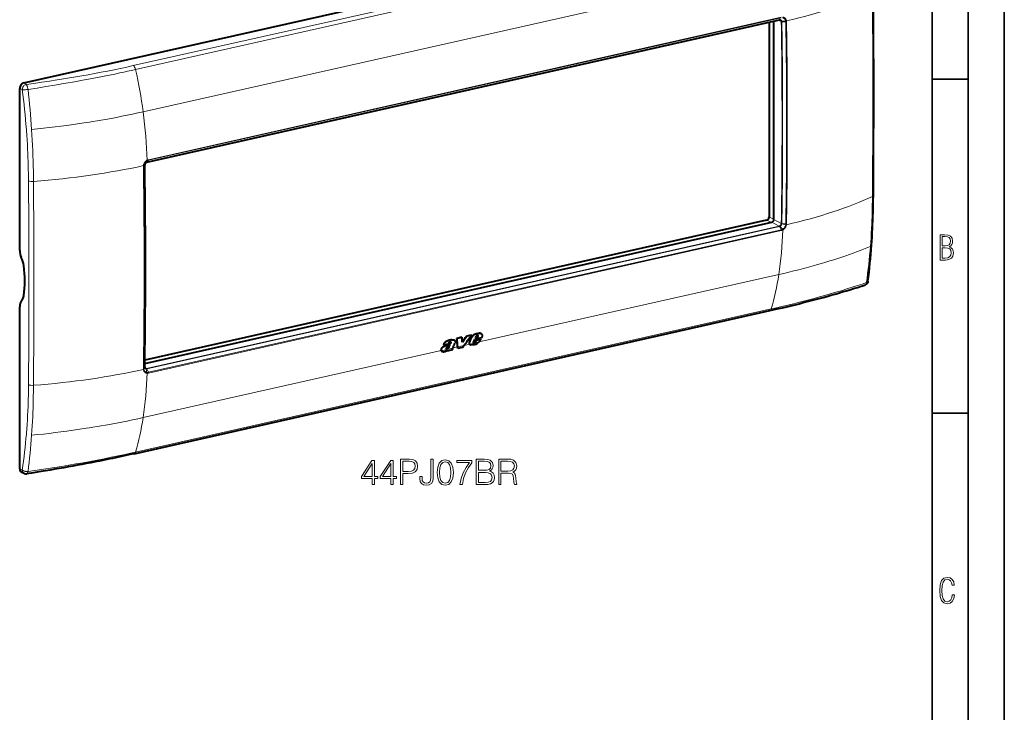
# Model space of a CAD drawing. Extents: x 0 to 420, y 0 to 297.
# Drawn here: x 284 to 420, y 153 to 249 of the extents above; entities that cross this region are included whole.
import ezdxf

# ---------------------------------------------------------------- set-up
doc = ezdxf.new("R2010")
doc.units = 0

msp = doc.modelspace()

# ---------------------------------------------------------------- linework, layer by layer
at = {"color": 7, "lineweight": 35}
for p, q in [((420, 0), (420, 297)), ((420, 0), (420, 297)), ((415, 4.99976), (415, 292)), ((410, 9.99976), (410, 287)), ((410, 240.832993), (415, 240.832993)), ((410, 194.666), (415, 194.666))]:
    msp.add_line(p, q, dxfattribs=at)
at = {"color": 7, "lineweight": 40}
for p, q in [((284.355255, 240.316101), (400.195251, 266.38501)), ((301.37085, 229.357773), (388.888458, 249.052948)), ((387.450409, 248.729324), (387.450409, 221.775818)), ((388.118317, 221.441452), (388.118317, 248.879623)), ((283.79834, 217.151489), (283.79834, 239.564316)), ((301.394104, 229.373367), (301.393616, 229.37326)), ((301.097198, 201.54483), (387.839905, 221.065613)), ((387.118103, 221.327209), (301.103333, 201.970245)), ((283.79834, 186.941528), (283.79834, 209.35434)), ((299.638733, 189.047821), (387.572998, 208.836761)), ((347.563782, 205.693893), (347.589935, 205.680298)), ((347.596619, 205.680161), (347.622803, 205.66655)), ((343.438141, 204.492676), (343.442505, 204.490402)), ((343.449951, 204.408051), (343.476196, 204.394409)), ((343.452026, 204.464966), (343.478241, 204.45134)), ((343.550629, 204.800186), (343.576782, 204.786591)), ((343.882568, 204.777756), (343.908752, 204.764145)), ((344.946259, 205.148651), (344.277008, 204.998032)), ((344.277008, 204.998032), (344.303162, 204.984436)), ((344.972412, 205.135056), (344.303162, 204.984436)), ((344.946259, 205.148651), (344.972412, 205.135056)), ((346.249084, 205.441849), (345.610657, 205.298172)), ((345.610657, 205.298172), (345.63681, 205.284576)), ((346.275269, 205.428253), (345.63681, 205.284576)), ((346.02951, 204.496826), (346.055847, 204.483139)), ((346.234131, 205.023636), (346.260376, 205.009995)), ((346.249084, 205.441849), (346.275269, 205.428253)), ((346.602783, 204.533859), (346.756409, 204.868225)), ((346.631042, 204.363235), (346.612244, 204.366577)), ((346.623383, 204.358917), (346.616638, 204.362885)), ((346.631042, 204.363235), (346.65744, 204.349518)), ((346.684174, 204.369446), (346.710571, 204.355728)), ((346.743958, 204.399689), (346.770325, 204.385971)), ((347.689972, 205.078323), (346.756409, 204.868225)), ((346.798218, 204.438446), (346.824585, 204.424728)), ((346.831482, 205.050354), (346.920776, 205.274277)), ((346.831482, 205.050354), (347.137238, 205.119156)), ((346.840088, 205.071838), (347.110992, 205.132812)), ((346.84082, 204.490067), (346.872864, 204.536697)), ((346.84082, 204.490067), (346.867188, 204.476364)), ((346.867188, 204.476364), (346.899231, 204.522995)), ((346.872864, 204.536697), (346.97757, 204.765717)), ((346.872864, 204.536697), (346.899231, 204.522995)), ((346.899231, 204.522995), (347.003906, 204.752045)), ((346.97757, 204.765717), (347.577271, 204.900681)), ((346.97757, 204.765717), (347.003906, 204.752045)), ((347.003906, 204.752045), (347.603577, 204.886993)), ((347.110992, 205.132812), (347.195587, 205.301834)), ((347.110992, 205.132812), (347.137238, 205.119156)), ((347.137238, 205.119156), (347.221802, 205.288193)), ((347.188782, 205.408432), (347.214996, 205.394806)), ((347.195587, 205.301834), (347.221802, 205.288193)), ((347.577271, 204.900681), (347.603577, 204.886993)), ((342.082214, 203.476532), (342.108582, 203.46283)), ((342.21698, 203.158218), (342.243439, 203.144455)), ((342.423431, 204.134781), (342.449677, 204.12114)), ((342.449677, 204.12114), (343.071014, 204.260956)), ((342.477844, 203.900208), (342.50415, 203.886536)), ((342.829468, 203.548401), (342.855865, 203.534683)), ((342.875488, 203.546814), (342.901855, 203.533096)), ((342.919891, 203.559906), (342.946289, 203.546188)), ((342.954285, 203.2883), (342.978729, 203.342972)), ((342.954285, 203.2883), (342.980743, 203.274551)), ((342.980743, 203.274551), (343.700378, 203.436493)), ((342.980743, 203.274551), (343.024078, 203.371674)), ((342.981262, 203.589645), (343.00766, 203.575928)), ((343.700378, 203.436493), (343.682037, 203.467911)), ((343.691223, 203.648499), (343.690247, 203.645767)), ((344.384827, 203.610382), (344.370697, 203.830566)), ((344.384827, 203.610382), (344.411255, 203.596634)), ((344.411255, 203.596634), (344.397705, 203.807724)), ((345.044312, 203.739105), (344.411255, 203.596634)), ((345.044312, 203.739105), (345.235931, 203.996368)), ((346.097839, 204.141495), (346.090668, 204.145355)), ((346.090668, 204.145355), (346.117065, 204.131622)), ((346.097839, 204.141495), (346.124237, 204.127762)), ((346.124237, 204.127762), (346.117065, 204.131622)), ((284.421631, 186.317978), (284.079315, 186.460602))]:
    msp.add_line(p, q, dxfattribs=at)
at = {"color": 7, "lineweight": 18}
for p, q in [((387.445801, 262.511658), (299.511566, 242.722717)), ((387.762634, 261.971313), (299.8284, 242.182373)), ((388.807495, 256.116882), (300.87323, 236.327972)), ((301.595825, 229.62619), (389.115021, 249.321716)), ((301.616333, 229.708374), (389.135529, 249.4039)), ((301.394348, 229.373428), (388.911957, 249.068588)), ((389.14386, 248.804245), (388.704285, 249.01149)), ((389.223633, 248.846588), (389.760742, 248.883896)), ((389.229279, 248.787033), (389.773438, 248.761765)), ((389.760742, 248.883896), (389.762268, 248.875488)), ((389.858765, 248.907745), (389.860413, 248.8983)), ((284.684601, 240.115417), (284.355255, 240.316101)), ((284.1539, 239.399033), (283.79834, 239.564316)), ((284.164978, 239.397476), (284.154083, 239.399002)), ((300.915466, 228.881912), (300.91687, 228.892059)), ((301.086609, 228.951202), (300.96521, 228.776154)), ((300.972809, 228.894104), (300.97406, 228.903137)), ((301.090393, 229.012863), (300.97406, 228.903137)), ((301.090393, 229.012863), (301.093353, 229.018127)), ((301.294983, 229.333191), (301.399902, 229.551498)), ((301.393555, 229.373245), (301.595825, 229.62619)), ((301.397034, 229.624054), (301.409607, 229.631088)), ((301.399902, 229.551498), (301.410889, 229.557617)), ((387.748535, 221.045044), (387.118103, 221.327209)), ((388.118317, 221.476898), (387.450409, 221.775818)), ((388.860504, 220.52507), (387.839905, 221.065613)), ((389.14386, 220.898285), (388.118317, 221.441452)), ((389.223633, 220.81665), (389.760742, 220.707657)), ((389.229279, 220.877335), (389.773407, 220.832642)), ((389.762268, 220.716537), (389.760742, 220.707657)), ((389.860413, 220.70752), (389.858765, 220.69751)), ((301.342926, 200.829895), (388.860504, 220.52507)), ((301.394348, 200.764923), (388.911957, 220.460083)), ((301.595825, 200.301514), (389.115021, 219.99704)), ((301.616333, 200.198013), (389.135529, 219.893555)), ((388.912476, 220.460205), (388.912018, 220.460114)), ((388.91275, 220.460266), (389.115021, 219.99704)), ((389.011414, 220.500275), (389.313293, 220.070526)), ((389.313293, 220.070526), (389.302063, 220.064514)), ((389.356689, 219.976913), (389.343872, 219.969986)), ((388.807495, 213.830734), (347.342804, 204.49942)), ((299.8284, 189.273621), (387.762634, 209.062546)), ((347.206116, 205.674271), (347.232269, 205.660675)), ((347.425323, 205.706467), (347.451508, 205.692871)), ((347.302032, 204.461319), (346.06369, 204.182648)), ((346.920959, 205.606491), (346.947144, 205.592896)), ((347.201447, 205.358765), (347.227661, 205.345123)), ((342.087006, 203.31665), (300.87323, 194.041794)), ((343.691315, 203.648758), (342.116241, 203.294312)), ((343.128998, 203.756653), (343.155365, 203.742966)), ((343.265656, 204.236832), (343.291931, 204.223175)), ((344.370697, 203.830566), (343.702972, 203.680298)), ((345.235931, 203.996368), (344.397705, 203.807724)), ((346.032166, 204.204468), (345.261688, 204.031082)), ((300.91687, 200.681824), (300.915466, 200.691132)), ((301.086609, 201.041504), (300.96521, 200.847)), ((300.97406, 200.726883), (300.972809, 200.735153)), ((301.090393, 200.982925), (300.97406, 200.726883)), ((301.342926, 200.829895), (301.099487, 200.968842)), ((301.294983, 200.760361), (301.399902, 200.28627)), ((301.393555, 200.76474), (301.595825, 200.301544)), ((301.394104, 200.764862), (301.393616, 200.764755)), ((301.399902, 200.286285), (301.410889, 200.285278)), ((301.397003, 200.182266), (301.409607, 200.181046)), ((284.1539, 186.776245), (283.79834, 186.941528)), ((284.154083, 186.776093), (284.164978, 186.767807))]:
    msp.add_line(p, q, dxfattribs=at)
for points in [[(389.313263, 249.335754), (389.362366, 249.32756), (389.410095, 249.314575), (389.456085, 249.296875), (389.5, 249.274582), (389.541534, 249.247849), (389.580322, 249.216873), (389.61615, 249.1819), (389.648682, 249.143219), (389.669983, 249.113235), (389.689423, 249.081604), (389.70694, 249.048416), (389.718781, 249.022614), (389.729492, 248.996063), (389.747467, 248.94104), (389.760742, 248.883896)], [(389.356903, 249.418701), (389.409485, 249.409851), (389.460693, 249.396118), (389.510132, 249.377533), (389.557526, 249.354248), (389.602478, 249.326401), (389.644714, 249.294189), (389.68396, 249.257843), (389.717957, 249.220001), (389.748901, 249.178986), (389.776642, 249.13504), (389.800995, 249.088455), (389.821869, 249.039551), (389.839203, 248.988632), (389.850006, 248.948715), (389.858704, 248.907928)], [(299.511566, 242.722717), (298.628326, 242.526566), (297.742554, 242.335236), (296.853577, 242.148804), (295.960754, 241.967331), (295.063446, 241.790756), (294.16098, 241.618988), (293.252899, 241.451904), (292.40741, 241.301361), (291.556458, 241.154541), (290.69986, 241.011292), (289.837616, 240.87146), (288.969727, 240.734894), (287.910034, 240.573517), (286.842285, 240.416504), (285.767029, 240.263718), (284.685089, 240.115112)], [(299.8284, 242.182373), (299.274567, 242.058533), (298.720154, 241.936203), (298.195892, 241.822083), (297.671112, 241.709442), (296.949921, 241.557281), (296.227173, 241.407928), (295.502441, 241.261337), (294.775208, 241.117401), (294.045044, 240.976028), (293.311493, 240.837067), (292.775696, 240.737457), (292.237946, 240.638992), (291.664551, 240.535629), (291.089081, 240.433502), (290.481384, 240.327301), (289.872742, 240.222565), (288.653778, 240.017242), (287.429962, 239.816589), (286.196167, 239.619232), (284.9505, 239.424484)], [(284.68512, 240.115128), (284.709961, 240.090073), (284.7341, 240.060684), (284.757385, 240.027496), (284.7742, 240.000427), (284.790405, 239.971771), (284.820831, 239.910339), (284.848511, 239.844528), (284.87616, 239.766769), (284.900208, 239.685791), (284.920502, 239.602661), (284.936951, 239.518341), (284.9505, 239.4245)], [(284.165192, 239.397446), (284.209473, 239.392487), (284.257355, 239.388794), (284.314362, 239.386078), (284.374146, 239.38475), (284.492615, 239.385773), (284.615021, 239.391022), (284.738678, 239.400101), (284.861328, 239.412781), (284.9505, 239.424484)], [(300.87323, 236.327972), (300.143829, 236.166504), (299.409698, 236.009308), (298.671204, 235.8564), (297.92865, 235.707794), (297.18222, 235.563492), (296.432098, 235.423477), (295.678467, 235.28772), (295.089905, 235.185089), (294.499268, 235.084991), (293.906677, 234.987427), (293.460907, 234.915909), (293.014038, 234.84581), (292.117157, 234.709839), (291.216156, 234.579468), (290.31134, 234.454681), (289.506165, 234.348724), (288.698395, 234.247131), (287.888184, 234.149933), (287.075836, 234.057083), (286.261505, 233.968597), (285.445465, 233.88446)], [(285.017456, 226.773941), (285.0159, 226.945984), (285.006195, 227.690369), (284.991577, 228.43689), (284.971802, 229.185501), (284.95993, 229.560562), (284.946686, 229.936127), (284.92157, 230.56311), (284.892548, 231.191376), (284.859528, 231.820847), (284.822388, 232.451477), (284.781097, 233.083206), (284.735565, 233.715958), (284.722107, 233.89241)], [(285.704193, 226.69455), (285.697205, 227.40419), (285.686432, 228.115326), (285.671661, 228.8311), (285.652771, 229.54834), (285.629639, 230.266968), (285.602112, 230.986938), (285.570068, 231.70816), (285.533417, 232.430542), (285.492035, 233.154007), (285.445465, 233.88446)], [(300.916901, 228.892242), (300.929535, 228.961945), (300.947083, 229.031052), (300.969391, 229.099091), (300.996307, 229.165649), (301.027618, 229.230301), (301.063141, 229.292633), (301.102631, 229.352234), (301.145905, 229.408707), (301.192688, 229.46167), (301.239929, 229.508179), (301.290009, 229.551041), (301.342468, 229.589783), (301.39679, 229.623962)], [(300.97406, 228.903137), (300.985321, 228.964966), (301.000916, 229.026276), (301.020752, 229.08667), (301.044678, 229.145737), (301.07251, 229.203094), (301.104065, 229.258377), (301.13916, 229.311203), (301.177551, 229.361206), (301.219055, 229.408081), (301.260956, 229.449249), (301.305389, 229.487183), (301.351868, 229.521423), (301.399933, 229.551544)], [(401.473907, 217.709595), (401.519348, 218.321686), (401.560455, 218.935989), (401.597321, 219.552368), (401.630035, 220.170715), (401.658752, 220.790878), (401.679657, 221.308975), (401.697937, 221.828156), (401.713623, 222.348328), (401.723633, 222.735107), (401.732269, 223.12236), (401.739716, 223.518051), (401.745789, 223.914185), (401.753387, 224.619751)], [(389.760742, 220.707657), (389.74765, 220.646637), (389.730164, 220.586212), (389.708435, 220.526733), (389.682587, 220.468643), (389.652893, 220.412292), (389.619507, 220.358032), (389.582672, 220.306229), (389.542603, 220.257233), (389.499573, 220.211334), (389.456146, 220.170868), (389.410278, 220.133636), (389.362488, 220.100021), (389.313263, 220.07048)], [(389.858704, 220.697327), (389.844086, 220.628479), (389.824524, 220.560303), (389.800232, 220.493225), (389.771332, 220.427673), (389.738098, 220.364075), (389.700714, 220.302795), (389.659454, 220.244263), (389.614532, 220.188812), (389.566254, 220.136841), (389.517517, 220.091019), (389.466064, 220.048798), (389.412354, 220.010651), (389.356903, 219.977005)], [(388.807495, 213.830734), (389.502869, 213.9897), (390.194031, 214.15274), (390.880676, 214.319824), (391.562531, 214.490952), (392.239349, 214.666107), (392.578613, 214.755951), (392.916504, 214.846817), (393.247467, 214.937195), (393.577087, 215.028564), (394.155396, 215.192276), (394.72934, 215.359116), (395.298828, 215.529114), (395.863708, 215.702286), (396.423889, 215.878632), (396.979279, 216.058182), (397.529663, 216.240906), (398.074951, 216.426819), (398.575439, 216.601944), (399.071259, 216.7798), (399.562256, 216.960403), (400.048218, 217.143707), (400.528931, 217.329697), (401.004211, 217.518341), (401.473907, 217.709595)], [(387.762634, 209.062546), (388.240234, 209.170731), (388.715576, 209.279846), (389.173981, 209.38649), (389.630219, 209.494064), (390.244934, 209.641327), (390.855713, 209.790421), (391.462677, 209.941391), (392.216125, 210.132843), (392.963928, 210.327454), (393.706421, 210.525299), (394.443848, 210.726501), (395.176514, 210.931076), (395.904572, 211.139099), (396.675171, 211.36441), (397.44101, 211.593643), (398.202393, 211.826813), (398.959442, 212.06395), (399.712219, 212.305023), (400.324493, 212.505035), (400.933716, 212.707642)], [(400.933746, 212.707611), (400.924927, 212.655594), (400.913025, 212.608856), (400.897522, 212.564575), (400.878448, 212.523193), (400.855743, 212.485184), (400.842773, 212.467239), (400.828918, 212.450378), (400.814789, 212.435303), (400.799866, 212.421326), (400.769775, 212.3983), (400.737244, 212.379761), (400.702698, 212.366013)], [(400.933746, 212.707626), (400.968842, 212.720276), (401.00827, 212.737976), (401.044037, 212.758484), (401.075256, 212.781601), (401.088959, 212.794067), (401.101227, 212.807114), (401.116913, 212.827698), (401.129181, 212.849503), (401.137817, 212.872284), (401.142639, 212.895782)], [(301.39679, 200.182251), (301.345306, 200.190567), (301.295258, 200.203705), (301.24707, 200.221603), (301.20105, 200.244171), (301.157532, 200.271286), (301.116791, 200.302734), (301.079163, 200.338287), (301.046722, 200.37532), (301.017426, 200.415512), (300.991394, 200.458603), (300.968719, 200.504318), (300.949524, 200.552338), (300.933899, 200.602341), (300.924347, 200.641571), (300.916901, 200.681641)], [(301.399933, 200.286255), (301.352051, 200.293854), (301.305603, 200.306152), (301.261017, 200.32312), (301.218567, 200.344635), (301.178619, 200.370544), (301.141449, 200.400681), (301.10733, 200.434799), (301.076508, 200.47261), (301.056488, 200.501938), (301.038361, 200.532928), (301.022156, 200.565445), (301.011292, 200.590744), (301.001526, 200.616791), (300.985474, 200.670776), (300.97406, 200.726883)], [(285.017456, 198.598465), (285.008545, 197.840073), (285.002136, 197.461807), (284.994415, 197.084229), (284.981995, 196.581863), (284.967102, 196.080841), (284.949707, 195.581223), (284.924286, 194.958817), (284.894714, 194.338913), (284.86087, 193.721649), (284.822723, 193.107208), (284.780121, 192.495728), (284.733032, 191.887329), (284.722107, 191.754578)], [(285.704193, 198.503769), (285.696075, 197.716949), (285.683197, 196.931854), (285.674652, 196.530746), (285.664764, 196.130188), (285.654053, 195.748703), (285.642029, 195.367767), (285.619446, 194.744781), (285.593231, 194.12352), (285.563263, 193.504105), (285.529419, 192.886688), (285.491638, 192.271378), (285.445465, 191.598282)], [(300.87323, 194.041794), (300.143829, 193.880341), (299.409698, 193.723145), (298.671204, 193.570236), (297.92865, 193.421631), (297.18222, 193.277328), (296.432098, 193.137314), (295.678467, 193.001556), (295.089905, 192.898911), (294.499268, 192.798813), (293.906677, 192.701248), (293.460907, 192.629745), (293.014038, 192.559647), (292.117157, 192.423676), (291.216156, 192.293304), (290.31134, 192.168518), (289.506165, 192.062561), (288.698395, 191.960968), (287.888184, 191.863754), (287.075836, 191.77092), (286.261505, 191.682434), (285.445465, 191.598282)], [(299.8284, 189.273621), (299.114716, 189.114578), (298.399323, 188.958359), (297.436615, 188.753326), (296.470886, 188.553665), (295.501709, 188.35939), (294.528534, 188.170425), (293.550629, 187.986603), (292.567444, 187.807785), (291.5784, 187.633789), (290.583344, 187.464462), (289.582367, 187.299759), (288.663574, 187.153381), (287.741425, 187.010956), (286.815613, 186.872421), (285.885376, 186.73761), (284.9505, 186.606476)], [(284.165161, 186.76767), (284.189911, 186.750275), (284.216125, 186.733765), (284.244171, 186.717819), (284.273468, 186.702805), (284.334564, 186.675888), (284.399078, 186.652771), (284.466187, 186.633484), (284.535156, 186.618042), (284.605469, 186.606445), (284.663727, 186.599808), (284.72226, 186.59581), (284.780762, 186.594452), (284.82428, 186.595184), (284.867584, 186.597427), (284.932861, 186.603668), (284.9505, 186.606491)], [(284.771637, 186.275833), (284.788605, 186.279968), (284.805084, 186.287033), (284.820953, 186.296936), (284.832428, 186.306137), (284.843445, 186.316788), (284.864136, 186.342133), (284.88205, 186.37085), (284.898163, 186.403503), (284.912354, 186.439484), (284.921753, 186.468292), (284.930115, 186.498398), (284.941284, 186.548508), (284.9505, 186.606476)]]:
    msp.add_lwpolyline(points, dxfattribs=at)
at = {"color": 7, "lineweight": 40}
for points in [[(301.286316, 229.323105), (301.256073, 229.302414), (301.226807, 229.277618), (301.19931, 229.249207), (301.174042, 229.217545), (301.151489, 229.183182), (301.13208, 229.146698), (301.116119, 229.108734), (301.103821, 229.069946), (301.095306, 229.031021), (301.093353, 229.018127)], [(401.629303, 217.881042), (401.667358, 218.44162), (401.702148, 219.004791), (401.733704, 219.570618), (401.762085, 220.138809), (401.787323, 220.709381), (401.809509, 221.282104), (401.828735, 221.856949), (401.845032, 222.433685), (401.858521, 223.012253), (401.869232, 223.592514), (401.877258, 224.174316), (401.882721, 224.757568)], [(401.142609, 212.895538), (401.133331, 212.837219), (401.120972, 212.784912), (401.104919, 212.735306), (401.085144, 212.688324), (401.061707, 212.643814), (401.034607, 212.601501), (401.003967, 212.561676), (400.991669, 212.547501), (400.962585, 212.517334), (400.931091, 212.488983), (400.88858, 212.456421), (400.84201, 212.426834), (400.791382, 212.400513), (400.735779, 212.37738), (400.702698, 212.366043)], [(387.572998, 208.836761), (388.164795, 208.970856), (388.752106, 209.105835), (389.334717, 209.241699), (389.912842, 209.378555), (390.486389, 209.516434), (391.055573, 209.655426), (391.620361, 209.795517), (392.181061, 209.936813), (392.737762, 210.07933), (393.290527, 210.223083), (393.839569, 210.368103), (394.385132, 210.514404), (394.927246, 210.662003), (395.466278, 210.810913), (396.002197, 210.96109), (396.535217, 211.112534), (397.06488, 211.265091), (397.591919, 211.418869), (398.116364, 211.573853), (398.638397, 211.730042), (399.157928, 211.887344), (399.675171, 212.045807), (400.189819, 212.205276), (400.702026, 212.365799)], [(347.622803, 205.66655), (347.644531, 205.653625), (347.664581, 205.638397), (347.682953, 205.621078), (347.695618, 205.606873), (347.707336, 205.59169), (347.727692, 205.558823), (347.743927, 205.523087), (347.75592, 205.485016), (347.762299, 205.454376), (347.766144, 205.422821), (347.767487, 205.390488), (347.766907, 205.365753), (347.764984, 205.340622), (347.757477, 205.289383), (347.750214, 205.255295), (347.741394, 205.22113), (347.730377, 205.184631), (347.717896, 205.148224), (347.689972, 205.078323)], [(343.550629, 204.800186), (343.525513, 204.7966), (343.475464, 204.790543), (343.400452, 204.781693), (343.325226, 204.770142), (343.249603, 204.753845), (343.173615, 204.732315), (343.096985, 204.706223), (343.02002, 204.676971), (342.960297, 204.652588), (342.90094, 204.626755), (342.84613, 204.601074), (342.792145, 204.573303), (342.760834, 204.555725), (342.729767, 204.536957), (342.699127, 204.51683), (342.669098, 204.495224), (342.630463, 204.463959), (342.594086, 204.429825), (342.560486, 204.392914), (342.541016, 204.3685), (342.522919, 204.343353), (342.505585, 204.31665), (342.489655, 204.289429), (342.461914, 204.23465), (342.438446, 204.178574), (342.423431, 204.134781)], [(343.576782, 204.786591), (343.551697, 204.783005), (343.501648, 204.776947), (343.426636, 204.768097), (343.35144, 204.756531), (343.275787, 204.740265), (343.199829, 204.718719), (343.123199, 204.692642), (343.046234, 204.663391), (342.986511, 204.639008), (342.927185, 204.61319), (342.872375, 204.587494), (342.81839, 204.559738), (342.787079, 204.54216), (342.756042, 204.523392), (342.725403, 204.503265), (342.695343, 204.481659), (342.656738, 204.450409), (342.620331, 204.416275), (342.586731, 204.379364), (342.567261, 204.354935), (342.549164, 204.329758), (342.53183, 204.30307), (342.5159, 204.275848), (342.488159, 204.221054), (342.464691, 204.164948), (342.449677, 204.12114)], [(343.442505, 204.490402), (343.417877, 204.501297), (343.391327, 204.508362), (343.363098, 204.511047), (343.333557, 204.509018), (343.303284, 204.502274), (343.271912, 204.490616), (343.240997, 204.474609), (343.211243, 204.454865), (343.183289, 204.431976), (343.156769, 204.405457)], [(343.265656, 204.236832), (343.310913, 204.262848), (343.333038, 204.276947), (343.365356, 204.300308), (343.388458, 204.320007), (343.409912, 204.341827), (343.426361, 204.362396), (343.440125, 204.384674), (343.449951, 204.408051)], [(343.291931, 204.223175), (343.337158, 204.249191), (343.359283, 204.26329), (343.391602, 204.286652), (343.414703, 204.306351), (343.436157, 204.328171), (343.452576, 204.34874), (343.466339, 204.371033), (343.476196, 204.394409)], [(343.550629, 204.800186), (343.600769, 204.807251), (343.650299, 204.813751), (343.698822, 204.817017), (343.746399, 204.815598), (343.769775, 204.812958), (343.792786, 204.80899), (343.824097, 204.801193), (343.854126, 204.790787), (343.882568, 204.777756)], [(343.576782, 204.786591), (343.626953, 204.79364), (343.676453, 204.800156), (343.724976, 204.803406), (343.772552, 204.802002), (343.795929, 204.799347), (343.818939, 204.79538), (343.850281, 204.787598), (343.88028, 204.777176), (343.908752, 204.764145)], [(343.908752, 204.764145), (343.938873, 204.746185), (343.966431, 204.724655), (343.991028, 204.699539), (344.002258, 204.685272), (344.012451, 204.67009), (344.021027, 204.654907), (344.028534, 204.638962), (344.036865, 204.615952), (344.042877, 204.591705), (344.046448, 204.566345), (344.047485, 204.547226), (344.04718, 204.527679), (344.042603, 204.487656), (344.032715, 204.447128), (344.017731, 204.40683), (343.998169, 204.367218)], [(346.032166, 204.204468), (346.017975, 204.232986), (346.00769, 204.264206), (346.001282, 204.297516), (345.998688, 204.332382), (345.999786, 204.368332), (346.005402, 204.410751), (346.015381, 204.453674), (346.02951, 204.496826)], [(346.063721, 204.182632), (346.051422, 204.20372), (346.041534, 204.226532), (346.033966, 204.250824), (346.029846, 204.269852), (346.026978, 204.289474), (346.025024, 204.33017), (346.027954, 204.372314), (346.035522, 204.415375), (346.044434, 204.449249), (346.055847, 204.483139)], [(346.920959, 205.606491), (346.847168, 205.585297), (346.809814, 205.573364), (346.753845, 205.553055), (346.712433, 205.535538), (346.671814, 205.515778), (346.631073, 205.493042), (346.59198, 205.468033), (346.554688, 205.440704), (346.527679, 205.418579), (346.501221, 205.394989), (346.449615, 205.343887), (346.405426, 205.295242), (346.3638, 205.244568), (346.325317, 205.191971), (346.290588, 205.137634), (346.26001, 205.081406), (346.234131, 205.023636)], [(346.947144, 205.592896), (346.873322, 205.571701), (346.835999, 205.559769), (346.780029, 205.539459), (346.738617, 205.521942), (346.697998, 205.502197), (346.657288, 205.479477), (346.618225, 205.454468), (346.580933, 205.427139), (346.553894, 205.404999), (346.527466, 205.381424), (346.47583, 205.330322), (346.431641, 205.281677), (346.390015, 205.230988), (346.351562, 205.178375), (346.316833, 205.124023), (346.286255, 205.067795), (346.260376, 205.009995)], [(346.616638, 204.362885), (346.601837, 204.378021), (346.590759, 204.396637), (346.58374, 204.417923), (346.581573, 204.430893), (346.580719, 204.444366), (346.581207, 204.459381), (346.58313, 204.474701), (346.590637, 204.504471), (346.602783, 204.533859)], [(347.404327, 204.568024), (347.435364, 204.6082), (347.46405, 204.649841), (347.499512, 204.706924), (347.532898, 204.764832), (347.565674, 204.822723), (347.603577, 204.886993)], [(342.477844, 203.900208), (342.40979, 203.861923), (342.375977, 203.841339), (342.326782, 203.807602), (342.279846, 203.769623), (342.235718, 203.727676), (342.194946, 203.682251), (342.158264, 203.63385), (342.141724, 203.608871), (342.126373, 203.583206), (342.108093, 203.548065), (342.093018, 203.512344), (342.082214, 203.476532)], [(342.50415, 203.886536), (342.436096, 203.848267), (342.402283, 203.827682), (342.353088, 203.793945), (342.306183, 203.755981), (342.262054, 203.71402), (342.221313, 203.668594), (342.184601, 203.620193), (342.168091, 203.595215), (342.15274, 203.569534), (342.13443, 203.534393), (342.119385, 203.498657), (342.108582, 203.46283)], [(342.823669, 203.243042), (342.764404, 203.208954), (342.703247, 203.178528), (342.672089, 203.164948), (342.640686, 203.152618), (342.593567, 203.13681), (342.546875, 203.124603), (342.500977, 203.116241), (342.456055, 203.111694), (342.413086, 203.11058), (342.370117, 203.112473), (342.328339, 203.117493), (342.308411, 203.121353), (342.289246, 203.126251), (342.265656, 203.134308), (342.243439, 203.144455)], [(342.477844, 203.900208), (342.555176, 203.941895), (342.632111, 203.979919), (342.710907, 204.013794), (342.774994, 204.038513), (342.817627, 204.054001), (342.902405, 204.083679), (342.986725, 204.113434), (343.0289, 204.129074), (343.092285, 204.15416), (343.139923, 204.174606), (343.187469, 204.19664), (343.265656, 204.236832)], [(342.50415, 203.886536), (342.581451, 203.928223), (342.658386, 203.966263), (342.737183, 204.000137), (342.80127, 204.024857), (342.843903, 204.040344), (342.92868, 204.070007), (343.013, 204.099792), (343.055176, 204.115417), (343.118561, 204.140503), (343.166168, 204.16095), (343.213745, 204.182983), (343.291931, 204.223175)], [(342.82135, 203.553482), (342.816681, 203.5616), (342.813904, 203.571121), (342.812653, 203.583069), (342.812653, 203.591385), (342.814941, 203.615372)], [(342.823669, 203.243042), (342.854095, 203.262146), (342.914398, 203.301712), (343.024078, 203.371674)], [(343.059814, 203.909378), (343.013672, 203.877548), (342.990753, 203.861191), (342.957092, 203.83548), (342.932678, 203.814972), (342.909241, 203.793137), (342.890747, 203.773895), (342.873199, 203.753464), (342.859741, 203.735825), (342.847656, 203.71759), (342.840027, 203.703979), (342.833679, 203.690094)], [(342.981262, 203.589645), (342.996582, 203.599792), (343.011444, 203.61116), (343.039459, 203.636658), (343.06488, 203.664627), (343.087982, 203.694336), (343.102356, 203.714828), (343.128998, 203.756653)], [(343.00766, 203.575928), (343.02298, 203.58609), (343.037811, 203.597443), (343.065826, 203.62294), (343.091248, 203.650909), (343.114349, 203.680618), (343.128693, 203.701111), (343.155365, 203.742966)], [(343.128998, 203.756653), (343.156647, 203.804382), (343.18219, 203.852844), (343.198334, 203.885437), (343.229401, 203.950974), (343.275757, 204.049484)], [(343.155365, 203.742966), (343.18692, 203.797852), (343.20636, 203.8349), (343.242737, 203.909546), (343.295532, 204.022278), (343.323334, 204.078705)], [(346.80954, 204.163574), (346.753082, 204.144012), (346.695892, 204.126007), (346.638306, 204.110352), (346.595367, 204.100708), (346.553009, 204.09317), (346.491547, 204.086105), (346.432373, 204.083069), (346.374603, 204.082977), (346.318024, 204.085648), (346.262238, 204.091309), (346.207153, 204.100281)], [(301.09314, 200.999786), (301.099548, 200.968536), (301.108917, 200.940323), (301.116547, 200.92334), (301.132019, 200.897552), (301.15036, 200.875763), (301.167603, 200.860809), (301.183014, 200.850723)], [(299.638733, 189.047821), (299.044525, 188.915024), (298.4487, 188.783737), (297.851562, 188.654114), (297.252991, 188.526169), (296.652679, 188.399872), (296.050598, 188.275269), (295.446442, 188.152283), (294.840088, 188.030945), (294.231323, 187.911163), (293.620087, 187.792953), (293.006165, 187.676224), (292.389557, 187.560959), (291.77005, 187.447113), (291.147675, 187.33461), (290.522308, 187.223419), (289.894043, 187.113495), (289.263275, 187.004852), (288.629669, 186.8974), (287.993225, 186.791092), (287.354065, 186.685898), (286.712189, 186.581787), (285.420837, 186.376755), (284.771637, 186.275833)]]:
    msp.add_lwpolyline(points, dxfattribs=at)
at = {"color": 7, "lineweight": 18}
for points in [[(411.109863, 215.831726), (411.847443, 215.831726), (412.331329, 215.888107), (412.678986, 216.076019), (412.881012, 216.386093), (412.951477, 216.841797), (412.913879, 217.123672), (412.810547, 217.353867), (412.632019, 217.532394), (412.383026, 217.67334), (412.585022, 217.795486), (412.725983, 217.969315), (412.810547, 218.194809), (412.838715, 218.472), (412.76825, 218.871323), (412.566254, 219.139114), (412.218597, 219.284744), (411.730011, 219.331726), (411.109863, 219.331726)], [(411.401154, 217.786087), (411.401154, 219.073334), (411.776978, 219.073334), (412.119934, 219.040451), (412.359528, 218.941788), (412.495758, 218.753876), (412.542755, 218.462601), (412.495758, 218.152527), (412.368927, 217.945816), (412.143433, 217.823669), (411.819275, 217.786087)], [(411.401154, 216.094818), (411.401154, 217.527695), (411.833344, 217.527695), (412.190399, 217.485413), (412.444092, 217.358566), (412.594421, 217.147156), (412.646118, 216.841797), (412.594421, 216.489441), (412.439392, 216.259247), (412.181, 216.132401), (411.809875, 216.094818)], [(332.55542, 184.796371), (332.876678, 184.796371), (332.876678, 185.638519), (333.324524, 185.638519), (333.324524, 185.896515), (332.876678, 185.896515), (332.876678, 188.101654), (332.531067, 188.101654), (331.090179, 185.896515), (331.090179, 185.638519), (332.55542, 185.638519)], [(335.145111, 184.796371), (335.4664, 184.796371), (335.4664, 185.638519), (335.914246, 185.638519), (335.914246, 185.896515), (335.4664, 185.896515), (335.4664, 188.101654), (335.120789, 188.101654), (333.679871, 185.896515), (333.679871, 185.638519), (335.145111, 185.638519)], [(336.478912, 184.796371), (336.800201, 184.796371), (336.800201, 186.315155), (337.544983, 186.315155), (338.114502, 186.373566), (338.523407, 186.558548), (338.766815, 186.870087), (338.849579, 187.313065), (338.77655, 187.74144), (338.557495, 188.048111), (338.202148, 188.233093), (337.700745, 188.296371), (336.478912, 188.296371)], [(336.800201, 186.602356), (336.800201, 188.009171), (337.686157, 188.009171), (338.056091, 187.965363), (338.314087, 187.838791), (338.464996, 187.624603), (338.518555, 187.317932), (338.455261, 186.98204), (338.280029, 186.762985), (337.97821, 186.636429), (337.549835, 186.602356)], [(339.13678, 185.872177), (339.13678, 185.619049), (339.190308, 185.215012), (339.360687, 184.927811), (339.643036, 184.757431), (340.037323, 184.69902), (340.446228, 184.762299), (340.748047, 184.937546), (340.933014, 185.234482), (341.00116, 185.648254), (341.00116, 188.296371), (340.679871, 188.296371), (340.679871, 185.721268), (340.645813, 185.385391), (340.538727, 185.156601), (340.339142, 185.025162), (340.047058, 184.986221), (339.78421, 185.025162), (339.599213, 185.146866), (339.492126, 185.351303), (339.458038, 185.648254), (339.458038, 185.872177)], [(341.551239, 186.451447), (341.624237, 185.692062), (341.83844, 185.141983), (342.188934, 184.810974), (342.665985, 184.69902), (343.138153, 184.806107), (343.49353, 185.141983), (343.707703, 185.687195), (343.785583, 186.446579), (343.707703, 187.201096), (343.49353, 187.751175), (343.138153, 188.082184), (342.665985, 188.19902), (342.188934, 188.087051), (341.83844, 187.756042), (341.624237, 187.205963)], [(344.69101, 184.796371), (345.031769, 184.796371), (345.211884, 185.623917), (345.489349, 186.402771), (345.873901, 187.123215), (346.36557, 187.804718), (346.36557, 188.101654), (344.248047, 188.101654), (344.248047, 187.814453), (346.039398, 187.814453), (345.552612, 187.128082), (345.163208, 186.397903), (344.875977, 185.619049)], [(346.939972, 184.796371), (347.908691, 184.796371), (348.536621, 184.806107), (348.916321, 184.874252), (349.145111, 185.005692), (349.320374, 185.205276), (349.42746, 185.448669), (349.4664, 185.740738), (349.417725, 186.066879), (349.281403, 186.334625), (349.06723, 186.529327), (348.784882, 186.646164), (349.003937, 186.767853), (349.169464, 186.9431), (349.266815, 187.15242), (349.305756, 187.400681), (349.193787, 187.843658), (348.882263, 188.155197), (348.541504, 188.267166), (348.098511, 188.296371), (346.939972, 188.296371)], [(348.0401, 188.009171), (348.449005, 187.979965), (348.741089, 187.882599), (348.916321, 187.687881), (348.974731, 187.38121), (348.911469, 187.064804), (348.736206, 186.874954), (348.434418, 186.777588), (348.010895, 186.75325), (347.261261, 186.75325), (347.261261, 188.009171)], [(350.05542, 184.796371), (350.376678, 184.796371), (350.376678, 186.363831), (351.398926, 186.363831), (351.744568, 186.329758), (351.953888, 186.212921), (352.060974, 185.984131), (352.114502, 185.619049), (352.153473, 185.156601), (352.182678, 184.937546), (352.231354, 184.796371), (352.5867, 184.796371), (352.5867, 184.845047), (352.513672, 184.957016), (352.474731, 185.166336), (352.430939, 185.692062), (352.396851, 185.988998), (352.333557, 186.217789), (352.207001, 186.388168), (351.992828, 186.50499), (352.231354, 186.631561), (352.411469, 186.816544), (352.518555, 187.064804), (352.557495, 187.366608), (352.445526, 187.833923), (352.12912, 188.155197), (351.720215, 188.276901), (351.223694, 188.296371), (350.05542, 188.296371)], [(350.376678, 186.651031), (350.376678, 188.009171), (351.286987, 188.009171), (351.666687, 187.9897), (351.963623, 187.887466), (352.153473, 187.663544), (352.226471, 187.356873), (352.16806, 187.030731), (352.002563, 186.811676), (351.715363, 186.685104), (351.306458, 186.651031)], [(332.55542, 185.896515), (331.382263, 185.896515), (332.55542, 187.697617)], [(335.145111, 185.896515), (333.971954, 185.896515), (335.145111, 187.697617)], [(341.882263, 186.451447), (341.926056, 187.094009), (342.072083, 187.55159), (342.315491, 187.819321), (342.665985, 187.911804), (343.011597, 187.819321), (343.259857, 187.55159), (343.405884, 187.094009), (343.454559, 186.451447), (343.405884, 185.799149), (343.259857, 185.346436), (343.011597, 185.073837), (342.665985, 184.986221), (342.315491, 185.073837), (342.072083, 185.346436), (341.926056, 185.804016)], [(347.261261, 185.083572), (347.261261, 186.466049), (348.22995, 186.466049), (348.619385, 186.417374), (348.906586, 186.285934), (349.076965, 186.062012), (349.135376, 185.755341), (349.076965, 185.424332), (348.906586, 185.219879), (348.619385, 185.112778), (348.205627, 185.083572)], [(413.098236, 169.552216), (412.802246, 169.552216), (412.727081, 169.129395), (412.586151, 168.82402), (412.374725, 168.640808), (412.106934, 168.579727), (411.778076, 168.673691), (411.552582, 168.964966), (411.421051, 169.448853), (411.378754, 170.130066), (411.421051, 170.80658), (411.552582, 171.290466), (411.778076, 171.581741), (412.106934, 171.680405), (412.370026, 171.624023), (412.576752, 171.468994), (412.712982, 171.210602), (412.774048, 170.862946), (413.074738, 170.862946), (412.994873, 171.323349), (412.802246, 171.661606), (412.496887, 171.873016), (412.106934, 171.948181), (411.637146, 171.835434), (411.317688, 171.497177), (411.129761, 170.928726), (411.073395, 170.130066), (411.129761, 169.322006), (411.317688, 168.753555), (411.637146, 168.415298), (412.106934, 168.307251), (412.501587, 168.382416), (412.802246, 168.61731), (412.999573, 169.007248)]]:
    msp.add_lwpolyline(points, close=True, dxfattribs=at)
for centre, radius, start, end in [((-1383.265625, 238.576996), 1785.075617, 0.003529, 0.45686), ((388.968811, 249.116425), 0.060482, 264.468808, 314.523853), ((389.202026, 249.032669), 0.186972, 250.222242, 276.623088), ((388.806946, 248.799347), 0.33693, 0.831192, 9.868331), ((389.232056, 249.036133), 0.248841, 249.219932, 269.365043), ((-500.654053, 234.76416), 889.908668, 0.002041, 0.903993), ((388.852966, 248.781509), 0.376344, 0.880641, 9.95675), ((-500.800476, 234.743652), 890.140477, 0.002131, 0.903969), ((389.738373, 249.190613), 0.307492, 274.172608, 293.052316), ((389.74231, 249.185944), 0.311044, 273.676811, 292.32428), ((388.990112, 248.742371), 0.783556, 1.418035, 9.781899), ((-501.911743, 234.720383), 891.795709, 0.001374, 0.902163), ((389.79184, 249.141403), 0.380022, 267.22455, 282.301004), ((388.99472, 248.75032), 0.878278, 1.29698, 9.699577), ((-501.68396, 234.725464), 891.667282, 0.001501, 0.902509), ((170.923737, 224.911682), 114.152685, 4.512309, 7.291153), ((150.701111, 224.614746), 135.063287, 3.935453, 6.295141), ((-1362.075195, 238.765076), 1763.885214, 359.540517, 359.997462), ((-479.630249, 234.764954), 868.884773, 359.085569, 0.002036), ((-479.773865, 234.746735), 869.113869, 359.0856, 0.001979), ((-481.023315, 234.702744), 870.907224, 359.087466, 0.002567), ((-480.797485, 234.71106), 870.780819, 359.087168, 0.002485), ((301.865295, 228.75441), 0.958337, 172.354728, 180.323213), ((301.822083, 228.780197), 0.856861, 172.360015, 180.269965), ((-637.60437, 214.90715), 938.795994, 0.001983, 0.857185), ((301.505981, 228.956451), 0.419412, 172.270553, 180.718804), ((301.073273, 228.961105), 0.016614, 323.415909, 359.222022), ((301.5401, 228.952332), 0.453516, 122.762487, 172.33417), ((301.274261, 229.342133), 0.02254, 302.372021, 336.654284), ((301.467896, 229.049545), 0.332163, 102.931449, 121.36667), ((301.776733, 228.964233), 0.761198, 102.160485, 118.834869), ((301.740326, 228.952179), 0.689257, 102.097859, 118.55244), ((-638.430298, 214.693237), 939.442375, 0.002029, 0.85728), ((-638.104858, 214.720139), 939.175212, 0.002123, 0.85754), ((-1370.633057, 212.536407), 1655.711459, 0.00421, 0.492695), ((-1607.455444, 212.434799), 1893.213234, 0.0041, 0.431558), ((388.729828, 220.91246), 0.414599, 302.033407, 350.528443), ((388.766541, 220.893021), 0.463334, 301.942736, 350.513425), ((389.279053, 221.136322), 0.324246, 244.36095, 260.166677), ((388.780823, 220.904709), 0.363092, 350.455201, 358.988273), ((389.239258, 221.106934), 0.229531, 245.412314, 267.517572), ((388.822083, 220.884628), 0.407271, 350.38947, 358.973586), ((389.857513, 221.14801), 0.450789, 257.606749, 270.152659), ((388.919098, 220.856201), 0.85466, 350.594276, 358.419609), ((389.85199, 221.14566), 0.438331, 258.188907, 271.102438), ((389.80426, 221.169937), 0.338636, 264.772594, 281.673385), ((388.915588, 220.862732), 0.957481, 350.671064, 358.545241), ((388.791931, 220.819931), 0.302791, 283.207138, 301.292823), ((388.784576, 220.413269), 0.136046, 20.135177, 55.644103), ((388.8367, 220.788849), 0.337306, 283.031657, 301.195172), ((388.834839, 220.384338), 0.210935, 33.28428, 57.103721), ((388.954285, 220.73674), 0.756883, 282.260132, 297.357371), ((388.964996, 220.680222), 0.804908, 282.225961, 298.077191), ((389.040771, 219.891937), 0.313092, 14.443162, 33.447634), ((389.048706, 219.890442), 0.319991, 15.683456, 34.238365), ((315.211212, 224.502167), 86.529904, 352.16588, 355.497656), ((-615.69458, 214.695343), 916.706681, 359.13257, 0.001948), ((-615.364136, 214.725861), 916.434485, 359.132256, 0.001818), ((-614.90033, 214.907959), 916.091959, 359.132707, 0.001981), ((-1351.012451, 212.747971), 1636.090922, 359.504479, 359.996841), ((-1584.471558, 212.673141), 1870.229335, 359.565907, 359.996849), ((301.746063, 200.810349), 0.839127, 179.519255, 188.167685), ((300.884674, 200.793701), 0.106435, 286.707433, 326.401507), ((300.884399, 200.784851), 0.107376, 287.487399, 327.117731), ((301.713379, 200.841537), 0.748182, 179.579662, 188.17513), ((301.454224, 201.035706), 0.367651, 179.136614, 188.254374), ((301.069946, 201.05246), 0.019928, 326.693091, 358.144439), ((301.063446, 200.996017), 0.029949, 334.074726, 7.224051), ((301.283997, 201.028488), 0.204464, 240.400423, 261.631506), ((301.288574, 201.062775), 0.239092, 261.814316, 282.99963), ((301.198608, 200.747833), 0.096634, 7.405782, 54.631388), ((301.332336, 201.026337), 0.26862, 262.007235, 283.177816), ((301.265625, 200.718658), 0.135512, 19.807824, 55.373245), ((301.193054, 200.240738), 0.211916, 343.984193, 12.408756), ((301.20224, 200.235992), 0.21447, 345.163548, 13.297422), ((301.448883, 200.900986), 0.617006, 266.467451, 283.777022), ((301.458893, 200.838242), 0.659116, 265.710126, 283.821739), ((200.330353, 198.877304), 84.692153, 351.785339, 355.175636), ((187.036514, 198.849045), 98.676023, 352.87307, 355.786067)]:
    msp.add_arc(centre, radius, start, end, dxfattribs=at)
at = {"color": 7, "lineweight": 40}
for centre, radius, start, end in [((-1542.221191, 238.677383), 1944.156027, 0.004195, 0.42041), ((388.935181, 248.859573), 0.19887, 81.948494, 103.380548), ((388.938477, 248.894928), 0.163354, 64.868212, 81.362484), ((-1517.02771, 238.925201), 1918.962493, 359.576984, 359.996851), ((-637.635742, 214.915253), 938.83063, 0.002098, 0.857221), ((301.47937, 228.96582), 0.389551, 172.284978, 180.72741), ((301.435669, 229.080124), 0.28516, 103.277398, 121.57499), ((301.359894, 229.39798), 0.04171, 284.311307, 323.692456), ((286.130035, 217.172211), 2.332223, 180.508953, 205.242462), ((303.565552, 224.955292), 98.318985, 352.954558, 355.873866), ((280.469513, 214.508606), 3.92395, 8.10345, 25.174079), ((-615.005127, 214.917084), 916.200002, 359.132883, 0.002035), ((348.224548, 200.756821), 5.021808, 101.7008, 105.045256), ((347.570404, 203.95842), 1.75407, 94.743808, 101.985994), ((347.596527, 203.944977), 1.753907, 94.742913, 101.985864), ((347.462189, 205.338684), 0.369543, 74.041341, 95.723482), ((347.488342, 205.325058), 0.369558, 74.039777, 95.722246), ((347.498444, 205.49147), 0.212707, 62.510813, 72.114039), ((347.524597, 205.477814), 0.212753, 62.510738, 72.112973), ((343.448242, 204.134262), 0.398044, 137.06284, 161.433433), ((343.38501, 204.43985), 0.071542, 20.546997, 54.192859), ((343.41217, 204.42688), 0.070418, 20.308842, 64.462055), ((343.362976, 204.440216), 0.092587, 339.696202, 15.530149), ((343.389191, 204.426575), 0.092599, 339.708022, 15.540405), ((292.57312, 226.127731), 55.839553, 336.354437, 337.064339), ((300.044495, 200.858795), 44.425733, 3.835536, 5.346114), ((300.002777, 200.831238), 44.494626, 3.835676, 5.355866), ((299.81488, 200.483307), 45.396516, 5.033563, 5.881381), ((274.442627, 256.914795), 87.915641, 323.410461, 324.047445), ((274.373596, 256.955841), 88.024807, 323.394407, 324.055026), ((276.446045, 255.018494), 85.646441, 323.435317, 324.618975), ((296.04657, 224.215546), 53.73195, 338.470318, 339.072966), ((295.991028, 224.222763), 53.815789, 338.481603, 339.083326), ((346.663391, 204.437744), 0.088404, 243.097542, 266.14831), ((346.642761, 204.490799), 0.128167, 264.7606, 288.848751), ((346.669128, 204.477066), 0.128155, 264.758285, 288.849236), ((346.571747, 204.665436), 0.316643, 290.798798, 302.943031), ((346.598145, 204.651642), 0.316558, 290.800246, 302.947307), ((346.587189, 204.676422), 0.318059, 299.529002, 311.562938), ((346.613617, 204.662628), 0.317966, 299.532492, 311.569393), ((346.582306, 204.66008), 0.30942, 314.250809, 326.671283), ((346.608704, 204.646271), 0.309342, 314.258015, 326.6812), ((347.204956, 205.154465), 0.308449, 124.565192, 157.141151), ((348.250549, 200.743881), 5.021132, 101.700663, 105.045564), ((347.150513, 205.237259), 0.209339, 108.065948, 125.151605), ((346.108948, 205.871109), 1.847154, 301.590155, 310.24058), ((347.125763, 205.319244), 0.123395, 65.205316, 108.949707), ((347.108032, 205.362381), 0.09295, 29.693913, 53.25046), ((347.134796, 205.349228), 0.092221, 29.618501, 62.491224), ((347.085541, 205.355896), 0.115885, 1.416145, 26.970286), ((346.998749, 205.351013), 0.202861, 345.972455, 2.189968), ((347.111725, 205.342239), 0.115919, 1.427188, 26.977531), ((347.024963, 205.337341), 0.20288, 345.983487, 2.200693), ((346.750763, 205.092789), 0.838202, 311.12052, 321.236682), ((342.378784, 203.40538), 0.304977, 166.507581, 196.92004), ((342.346008, 203.396271), 0.270894, 197.089156, 241.542308), ((342.404266, 203.391754), 0.304114, 166.483143, 198.69507), ((342.372192, 203.38237), 0.270631, 198.987812, 241.578399), ((343.117676, 203.578903), 0.304951, 158.618999, 173.131758), ((342.862732, 203.589355), 0.054769, 220.918169, 242.644919), ((342.856415, 203.666534), 0.121204, 257.157589, 279.051685), ((342.865723, 203.595581), 0.06169, 242.845727, 260.795327), ((342.882782, 203.652832), 0.121206, 257.155472, 279.050565), ((342.835266, 203.764694), 0.221568, 280.453745, 292.45087), ((342.861664, 203.750931), 0.221525, 280.453288, 292.452619), ((342.783691, 203.9189), 0.383966, 290.7755, 300.965534), ((342.81012, 203.90509), 0.383866, 290.776955, 300.969311), ((346.594757, 198.697769), 6.297347, 121.298204, 124.148332), ((343.813538, 203.532349), 0.147937, 171.033879, 192.696716), ((344.139313, 203.483749), 0.477354, 160.161488, 171.366783), ((343.811859, 203.538254), 0.147664, 195.076695, 208.449755), ((344.642303, 203.315399), 1.00773, 155.597187, 160.682946), ((346.176514, 204.288559), 0.167008, 210.21861, 239.056256), ((346.201416, 204.273117), 0.164757, 213.300405, 239.200509), ((346.253723, 204.380096), 0.283631, 242.839948, 260.554379), ((346.309204, 205.476761), 1.40527, 290.8571, 296.61887), ((346.242035, 205.632553), 1.5747, 296.264288, 302.012555), ((301.421783, 201.046509), 0.331971, 179.084978, 188.090641), ((284.668945, 186.894745), 0.627389, 246.790161, 279.383018)]:
    msp.add_arc(centre, radius, start, end, dxfattribs=at)
at = {"color": 7, "lineweight": 18}
for centre, major_axis, ratio, start_param, end_param in [((362.661285, 262.649597), (48.484406, -0.036057), 0.342167, 5.3082213961, 5.6504826234), ((388.864197, 248.741638), (-0.146027, -0.300049), 0.794582, 2.3077560006, 3.1513988546), ((388.917175, 248.71637), (-0.162964, -0.335526), 0.792969, 2.3090703977, 3.3843664628), ((299.492371, 242.107086), (0.146362, -0.650406), 0.516517, 1.5703180363, 2.6783409556), ((282.329956, 238.26152), (7.622345, -33.870667), 0.516517, 1.3983425895, 1.5703180363), ((284.684601, 239.518463), (-0.292999, -0.56366), 0.785005, 3.7264729516, 5.2972692784), ((281.735687, 238.326981), (7.866425, -34.955338), 0.516517, 1.2053830594, 1.3982417723), ((274.755249, 242.867004), (48.468262, -0.030685), 0.342395, 4.9404714313, 5.2827326575), ((300.843597, 228.916962), (0.132172, -0.017593), 0.230429, 5.3176252117, 6.099635913), ((300.845032, 228.927261), (0.131958, -0.01918), 0.222168, 5.320332141, 6.1024890404), ((301.323853, 229.656433), (0.066193, -0.115738), 0.40647, 0.2598308275, 1.0663434775), ((301.336395, 229.663452), (0.063904, -0.11702), 0.415758, 0.2674273802, 1.0744840849), ((301.543121, 229.740631), (0.029266, -0.130081), 0.516517, 0.3919596355, 1.2062802668), ((300.83255, 228.784546), (0.135925, 0.001099), 0.317244, 5.2893433591, 6.0618398159), ((285.554443, 226.909073), (0.666656, 0.005569), 0.331918, 3.7730999759, 4.9361502001), ((401.216064, 224.76236), (0.666656, -0.004791), 0.352775, 5.6522343437, 6.2831853072), ((362.661285, 234.458801), (48.484406, -0.036057), 0.342167, 5.3082214037, 5.6504826275), ((369.669922, 231.727249), (-7.866425, 34.955338), 0.516517, 4.063159894, 4.256018607), ((388.859222, 220.400452), (-0.029266, 0.130081), 0.516517, 5.0694420308, 5.8548401942), ((389.062317, 219.937408), (-0.029266, 0.130081), 0.516517, 4.2551213995, 5.0694420308), ((370.264221, 231.174896), (-7.622345, 33.870667), 0.516517, 3.89108363, 4.0630590769), ((387.426636, 209.487152), (-0.146362, 0.650406), 0.516517, 3.1415926536, 3.89108363), ((274.755249, 214.676208), (48.468262, -0.030685), 0.342395, 4.9404714345, 5.2827326665), ((300.83429, 200.85936), (0.134125, -0.001999), 0.363867, 5.2901497825, 6.0682314698), ((301.39682, 201.111847), (-0.180328, -0.325195), 0.77681, 5.4918216015, 6.5688855581), ((301.341644, 200.705292), (-0.029266, 0.130081), 0.516517, 5.0694420308, 5.8548401942), ((301.543121, 200.241882), (-0.029266, 0.130081), 0.516517, 4.2553473726, 5.0696387546), ((281.735687, 211.938324), (-7.866425, 34.955338), 0.516517, 4.063159894, 4.256018128), ((285.554443, 198.733582), (0.666656, -0.005615), 0.352056, 3.7788393707, 4.9418894494), ((282.329956, 211.385956), (-7.622345, 33.870667), 0.516517, 3.8910836313, 4.0630590769), ((299.492371, 189.698227), (-0.146362, 0.650406), 0.516517, 3.1415994145, 3.8910818703), ((284.684601, 186.89566), (-0.292999, -0.56366), 0.785005, 5.2972692784, 6.3496448235)]:
    msp.add_ellipse(centre, major_axis=major_axis, ratio=ratio, start_param=start_param, end_param=end_param, dxfattribs=at)
at = {"color": 7, "lineweight": 40}
for centre, major_axis, ratio, start_param, end_param in [((388.859222, 249.183029), (0.029266, -0.130081), 0.516517, 6.282445861, 6.6751449427), ((284.355255, 239.689636), (0.307465, 0.591522), 0.785005, 0.584880298, 2.1556766248), ((387.114441, 221.704346), (-0.181335, -0.35675), 0.79291, 0.5809767034, 2.1408467925), ((387.839813, 221.378876), (-0.153656, -0.295807), 0.785225, 0.5847818404, 2.1552734612), ((278.980957, 215.492294), (2.278778, -9.043793), 0.557081, 0.9078705371, 1.3841766957), ((284.589661, 208.98642), (0.32663, -1.293152), 0.557387, 3.5187890492, 4.2869238413), ((283.071503, 212.015472), (0.543823, -2.157684), 0.557505, 0.3776335843, 0.9081648502), ((284.355255, 187.066864), (0.307465, 0.591522), 0.785005, 2.1556766248, 3.2080521714)]:
    msp.add_ellipse(centre, major_axis=major_axis, ratio=ratio, start_param=start_param, end_param=end_param, dxfattribs=at)

doc.saveas('drawing.dxf')
